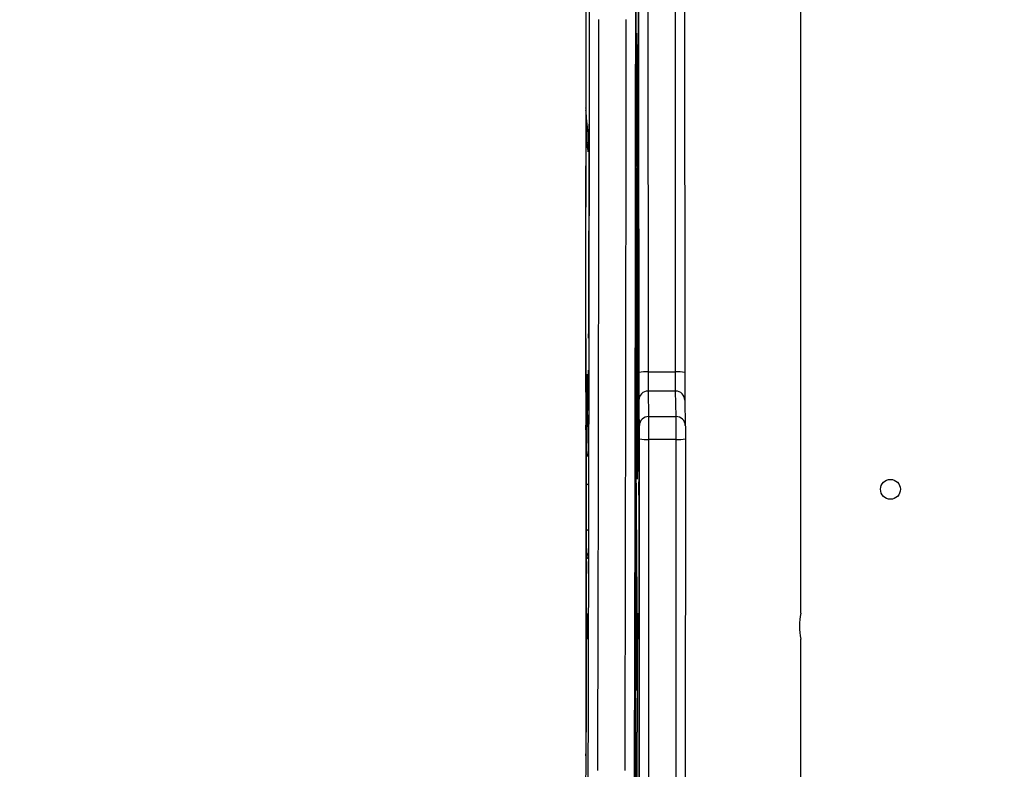
# Model space of a CAD drawing. Units: inches. Extents: x 674 to 2626, y -1969 to -351.
# Drawn here: x 2165 to 2197, y -1242 to -1217 of the extents above; entities that cross this region are included whole.
import ezdxf

# ---------------------------------------------------------------- set-up
doc = ezdxf.new("R2010")
doc.units = ezdxf.units.IN
doc.header["$MEASUREMENT"] = 0
doc.layers.add('VP-DIM', color=7, linetype='Continuous')
doc.layers.add('VP-EQ', color=7, linetype='Continuous', true_color=0x8a3492)
doc.styles.get("Standard").update_dxf_attribs({"font": 'arial.ttf'})
doc.dimstyles.get("Standard").update_dxf_attribs({"dimtxt": 14, "dimasz": 20, "dimexe": 20, "dimexo": 50, "dimgap": 20, "dimtad": 0, "dimdec": 0, "dimzin": 0, "dimdsep": 46, "dimtxsty": 'Standard', "dimcen": -0.09, "dimadec": 0, "dimazin": 0, "dimtfac": 1, "dimtdec": 4, "dimtofl": 0, "dimtmove": 0, "dimatfit": 3, "dimfxl": 70, "dimfxlon": 1, "dimtolj": 1, "dimtzin": 0, "dimarcsym": 0})

# ---------------------------------------------------------------- blocks, each defined once
blk = doc.blocks.new('*D85')
at = {"layer": 'Defpoints', "color": 0}
for p in [(2443.295, -370.869), (2443.295, -1127.827), (910.012, -1803.076)]:
    blk.add_point(p, dxfattribs=at)
at = {"layer": 'VP-DIM', "color": 0, "lineweight": -2}
for p, q in [((910.012, -440.869), (910.012, -350.869)), ((2443.295, -440.869), (2443.295, -350.869)), ((930.012, -370.869), (1649.341, -370.869)), ((2423.295, -370.869), (1729.787, -370.869))]:
    blk.add_line(p, q, dxfattribs=at)
at = {"layer": 'VP-DIM', "color": 0}
for points in [[(930.012, -367.535), (930.012, -374.202), (910.012, -370.869)], [(2423.295, -374.202), (2423.295, -367.535), (2443.295, -370.869)]]:
    blk.add_solid(points, dxfattribs=at)
at = {"layer": 'VP-DIM', "color": 0, "insert": (1689.564, -370.869), "char_height": 14, "attachment_point": 5}
blk.add_mtext('\\A1;1533', dxfattribs=at)
blk = doc.blocks.new('*D87')
at = {"layer": 'Defpoints', "color": 0}
for p in [(1639.195, -504.36), (1075.088, -1968.965), (2606.445, -1968.965)]:
    blk.add_point(p, dxfattribs=at)
at = {"layer": 'VP-DIM', "color": 0, "lineweight": -2}
for p, q in [((2536.445, -504.36), (2626.445, -504.36)), ((2606.445, -524.36), (2606.445, -1188.246)), ((2606.445, -1948.965), (2606.445, -1268.79)), ((2536.445, -1968.965), (2626.445, -1968.965))]:
    blk.add_line(p, q, dxfattribs=at)
at = {"layer": 'VP-DIM', "color": 0}
for points in [[(2609.779, -524.36), (2603.112, -524.36), (2606.445, -504.36)], [(2603.112, -1948.965), (2609.779, -1948.965), (2606.445, -1968.965)]]:
    blk.add_solid(points, dxfattribs=at)
at = {"layer": 'VP-DIM', "color": 0, "insert": (2606.445, -1228.518), "char_height": 14, "attachment_point": 5, "rotation": 90}
blk.add_mtext('\\A1;1465', dxfattribs=at)
blk = doc.blocks.new('3029-1_')
at = {"color": 7, "linetype": 'Continuous', "lineweight": 25}
for p, q in [((3982.675, -1253.712), (3982.675, -1226.256)), ((3975.653, -1227.76), (3975.652, -1236.218)), ((3977.377, -1249.077), (3977.369, -1228.36)), ((3977.371, -1228.627), (3977.378, -1248.694)), ((3977.383, -1245.846), (3977.379, -1231.093)), ((3977.68, -1231.067), (3977.683, -1245.82)), ((3978.583, -1245.82), (3978.58, -1231.067)), ((3978.879, -1231.093), (3978.883, -1245.846)), ((3977.301, -1234.759), (3977.336, -1236.852)), ((3977.292, -1242.787), (3977.299, -1235.157)), ((3977.311, -1235.337), (3977.301, -1235.337)), ((3977.302, -1235.342), (3977.335, -1237.458)), ((3977.294, -1242.67), (3977.301, -1235.551)), ((3975.65, -1237.191), (3975.647, -1237.262)), ((3975.65, -1237.205), (3975.647, -1237.275)), ((3975.647, -1237.275), (3975.647, -1237.262)), ((3975.65, -1237.205), (3975.65, -1237.191)), ((3975.646, -1237.374), (3975.635, -1240.786)), ((3975.657, -1237.477), (3975.641, -1241.425)), ((3975.722, -1238.027), (3975.657, -1237.422)), ((3977.338, -1237.629), (3977.327, -1248.92)), ((3975.755, -1237.896), (3975.747, -1243.566)), ((3977.336, -1237.845), (3977.326, -1248.204)), ((3975.749, -1244.252), (3975.757, -1238.15)), ((3975.645, -1241.254), (3975.658, -1238.349)), ((3975.658, -1238.334), (3975.722, -1238.627)), ((3975.723, -1238.334), (3975.658, -1238.334)), ((3977.298, -1241.697), (3977.3, -1239.357)), ((3977.301, -1239.416), (3977.301, -1241.437)), ((3975.655, -1246.49), (3975.645, -1241.398)), ((3975.634, -1241.656), (3975.646, -1248.87)), ((3977.301, -1241.608), (3977.31, -1243.843)), ((3975.641, -1241.854), (3975.653, -1247.596)), ((3977.309, -1244.281), (3977.299, -1242.226)), ((3977.325, -1248.321), (3977.295, -1242.905)), ((3975.747, -1243.622), (3975.735, -1244.125)), ((3977.325, -1249.268), (3977.293, -1243.514)), ((3975.735, -1244.722), (3975.748, -1244.428)), ((3975.69, -1245.901), (3975.656, -1246.531)), ((3975.679, -1248.424), (3975.74, -1245.771)), ((3977.683, -1245.82), (3978.583, -1245.82)), ((3975.654, -1247.711), (3975.69, -1246.499)), ((3975.656, -1246.531), (3975.689, -1246.531)), ((3977.685, -1246.452), (3977.702, -1247.282)), ((3978.585, -1246.452), (3977.685, -1246.452)), ((3978.602, -1247.282), (3978.585, -1246.452)), ((3977.401, -1247.579), (3977.385, -1246.749)), ((3978.885, -1246.749), (3978.901, -1247.579)), ((3977.702, -1247.282), (3978.602, -1247.282)), ((3975.742, -1247.306), (3975.735, -1251.476)), ((3977.399, -1262.406), (3977.402, -1248.009)), ((3977.703, -1248.035), (3977.7, -1262.432)), ((3978.603, -1248.035), (3977.703, -1248.035)), ((3978.6, -1262.432), (3978.603, -1248.035)), ((3978.902, -1248.009), (3978.899, -1262.406)), ((3977.325, -1248.343), (3977.328, -1248.343)), ((3977.287, -1248.686), (3977.324, -1254.816)), ((3977.379, -1248.867), (3977.396, -1249.56)), ((3975.647, -1249.073), (3975.649, -1249.087)), ((3977.275, -1255.094), (3977.285, -1248.929)), ((3975.677, -1251.014), (3975.676, -1249.523)), ((3977.394, -1250.316), (3977.378, -1249.42)), ((3977.278, -1255.195), (3977.286, -1249.857)), ((3977.293, -1249.697), (3977.286, -1249.697)), ((3977.287, -1249.722), (3977.323, -1255.243)), ((3975.652, -1250.098), (3975.652, -1257.384)), ((3977.397, -1250.001), (3977.393, -1260.091)), ((3977.391, -1259.634), (3977.394, -1250.533)), ((3975.657, -1251.089), (3975.656, -1257.199)), ((3975.659, -1257.199), (3975.658, -1251.089)), ((3975.732, -1251.933), (3975.679, -1251.908)), ((3977.285, -1253.53), (3977.292, -1252.405)), ((3977.293, -1252.386), (3977.316, -1255.739)), ((3977.292, -1253.354), (3977.286, -1254.008)), ((3977.3, -1253.345), (3977.292, -1253.345)), ((3977.316, -1256.224), (3977.292, -1253.357)), ((3982.675, -1282.012), (3982.675, -1254.556)), ((3977.31, -1263.542), (3977.278, -1255.451)), ((3977.323, -1255.659), (3977.311, -1263.473)), ((3977.325, -1255.635), (3977.312, -1264.054)), ((3977.31, -1264.273), (3977.275, -1255.888)), ((3975.647, -1258.458), (3975.638, -1261.478)), ((3975.649, -1258.368), (3975.648, -1258.343))]:
    blk.add_line(p, q, dxfattribs=at)
at = {"color": 8, "linetype": 'Continuous', "lineweight": 25}
for p, q in [((3977.308, -1235.157), (3977.299, -1235.157)), ((3977.311, -1235.342), (3977.302, -1235.342)), ((3975.663, -1237.477), (3975.657, -1237.477)), ((3977.338, -1237.458), (3977.335, -1237.458)), ((3975.757, -1237.896), (3975.755, -1237.896)), ((3977.337, -1237.845), (3977.336, -1237.845)), ((3977.301, -1239.357), (3977.3, -1239.357)), ((3975.645, -1241.425), (3975.641, -1241.425)), ((3977.302, -1241.697), (3977.298, -1241.697)), ((3975.646, -1241.854), (3975.641, -1241.854)), ((3977.304, -1242.226), (3977.299, -1242.226)), ((3977.294, -1242.787), (3977.292, -1242.787)), ((3975.75, -1243.566), (3975.747, -1243.566)), ((3975.75, -1243.622), (3975.747, -1243.622)), ((3977.298, -1243.514), (3977.293, -1243.514)), ((3975.749, -1244.125), (3975.735, -1244.125)), ((3977.31, -1244.281), (3977.309, -1244.281)), ((3975.69, -1245.901), (3975.69, -1245.901)), ((3975.74, -1245.771), (3975.74, -1245.764)), ((3975.74, -1245.771), (3975.741, -1245.796)), ((3975.689, -1246.531), (3975.656, -1246.531)), ((3975.657, -1247.596), (3975.653, -1247.596)), ((3977.328, -1248.204), (3977.326, -1248.204)), ((3975.647, -1249.073), (3975.65, -1249.114)), ((3975.649, -1249.087), (3975.65, -1249.104)), ((3977.288, -1248.929), (3977.285, -1248.929)), ((3977.384, -1249.077), (3977.377, -1249.077)), ((3977.326, -1249.268), (3977.325, -1249.268)), ((3977.392, -1249.42), (3977.378, -1249.42)), ((3977.293, -1249.722), (3977.287, -1249.722)), ((3977.397, -1250.316), (3977.394, -1250.316)), ((3977.396, -1250.533), (3977.394, -1250.533)), ((3975.658, -1251.089), (3975.657, -1251.089)), ((3975.679, -1251.908), (3975.679, -1251.907)), ((3977.293, -1252.405), (3977.292, -1252.405)), ((3977.3, -1253.357), (3977.292, -1253.357)), ((3977.29, -1253.53), (3977.285, -1253.53)), ((3977.278, -1255.094), (3977.275, -1255.094)), ((3977.325, -1255.243), (3977.323, -1255.243)), ((3977.325, -1255.659), (3977.323, -1255.659)), ((3977.28, -1255.888), (3977.275, -1255.888)), ((3977.316, -1256.224), (3977.316, -1256.224)), ((3975.659, -1257.199), (3975.656, -1257.199)), ((3975.648, -1258.343), (3975.65, -1258.309)), ((3975.649, -1258.368), (3975.65, -1258.344)), ((3975.649, -1258.373), (3975.649, -1258.368))]:
    blk.add_line(p, q, dxfattribs=at)
at = {"color": 7, "linetype": 'Continuous', "lineweight": 25, "flags": 128}
for points in [[(3976.069, -1234.303), (3976.068, -1235.667), (3976.067, -1237.022), (3976.066, -1238.366), (3976.065, -1239.699), (3976.063, -1241.02), (3976.062, -1242.328), (3976.06, -1243.623), (3976.058, -1244.903), (3976.057, -1246.167), (3976.055, -1247.416), (3976.053, -1248.648), (3976.051, -1249.862), (3976.048, -1251.058), (3976.046, -1252.235), (3976.044, -1253.392), (3976.041, -1254.529), (3976.039, -1255.644), (3976.036, -1256.738), (3976.034, -1257.809), (3976.031, -1258.857)], [(3975.728, -1259.513), (3975.731, -1258.479), (3975.734, -1257.421), (3975.736, -1256.339), (3975.739, -1255.235), (3975.741, -1254.108), (3975.744, -1252.96), (3975.746, -1251.791), (3975.748, -1250.603), (3975.75, -1249.395), (3975.752, -1248.169), (3975.754, -1246.925), (3975.756, -1245.664), (3975.758, -1244.387), (3975.76, -1243.095), (3975.761, -1241.789), (3975.763, -1240.468), (3975.764, -1239.135), (3975.766, -1237.79), (3975.767, -1236.434), (3975.768, -1235.068), (3975.769, -1233.692)], [(3977.269, -1233.692), (3977.268, -1235.068), (3977.267, -1236.434), (3977.266, -1237.79), (3977.264, -1239.135), (3977.263, -1240.468), (3977.261, -1241.789), (3977.26, -1243.095), (3977.258, -1244.387), (3977.256, -1245.664), (3977.254, -1246.925), (3977.252, -1248.169), (3977.25, -1249.395), (3977.248, -1250.603), (3977.246, -1251.791), (3977.244, -1252.96), (3977.241, -1254.108), (3977.239, -1255.235), (3977.236, -1256.339), (3977.234, -1257.421), (3977.231, -1258.479), (3977.228, -1259.513)], [(3977.242, -1259.816), (3977.245, -1258.722), (3977.248, -1257.605), (3977.25, -1256.466), (3977.253, -1255.305), (3977.255, -1254.123), (3977.258, -1252.92), (3977.26, -1251.698), (3977.262, -1250.457), (3977.264, -1249.198), (3977.266, -1247.921), (3977.268, -1246.627), (3977.27, -1245.318), (3977.272, -1243.993), (3977.273, -1242.654), (3977.275, -1241.302), (3977.276, -1239.936), (3977.278, -1238.559), (3977.279, -1237.17), (3977.28, -1235.771), (3977.281, -1234.362), (3977.282, -1232.945)], [(3977.29, -1233.234), (3977.289, -1234.682), (3977.288, -1236.122), (3977.287, -1237.553), (3977.286, -1238.973), (3977.284, -1240.381), (3977.283, -1241.777), (3977.281, -1243.161), (3977.28, -1244.53), (3977.278, -1245.885), (3977.276, -1247.224), (3977.274, -1248.548), (3977.272, -1249.854), (3977.27, -1251.142), (3977.268, -1252.412), (3977.265, -1253.663), (3977.263, -1254.894), (3977.26, -1256.104), (3977.258, -1257.292), (3977.255, -1258.459), (3977.252, -1259.602)], [(3977.299, -1235.157), (3977.299, -1235.06), (3977.3, -1234.973), (3977.3, -1234.897), (3977.3, -1234.835), (3977.3, -1234.789), (3977.301, -1234.76), (3977.301, -1234.75), (3977.301, -1234.759)], [(3977.301, -1235.551), (3977.301, -1235.5), (3977.301, -1235.454), (3977.301, -1235.414), (3977.301, -1235.381), (3977.301, -1235.357), (3977.301, -1235.342), (3977.301, -1235.337), (3977.302, -1235.342)], [(3975.652, -1236.218), (3975.652, -1236.403), (3975.652, -1236.582), (3975.652, -1236.748), (3975.652, -1236.895), (3975.651, -1237.018), (3975.651, -1237.113), (3975.65, -1237.176), (3975.65, -1237.205)], [(3977.336, -1236.852), (3977.337, -1236.887), (3977.337, -1236.947), (3977.337, -1237.031), (3977.338, -1237.133), (3977.338, -1237.249), (3977.338, -1237.375), (3977.338, -1237.503), (3977.338, -1237.629)], [(3975.757, -1238.15), (3975.757, -1238.05), (3975.757, -1237.948), (3975.757, -1237.854), (3975.756, -1237.781), (3975.756, -1237.738), (3975.756, -1237.728), (3975.756, -1237.754), (3975.755, -1237.812), (3975.755, -1237.896)], [(3977.3, -1239.357), (3977.3, -1239.267), (3977.3, -1239.196), (3977.3, -1239.154), (3977.301, -1239.147), (3977.301, -1239.176), (3977.301, -1239.236), (3977.301, -1239.32), (3977.301, -1239.416)], [(3975.635, -1240.786), (3975.635, -1240.872), (3975.634, -1240.971), (3975.634, -1241.08), (3975.634, -1241.195), (3975.634, -1241.314), (3975.634, -1241.433), (3975.634, -1241.548), (3975.634, -1241.656)], [(3975.641, -1241.425), (3975.641, -1241.465), (3975.641, -1241.513), (3975.64, -1241.567), (3975.64, -1241.626), (3975.64, -1241.686), (3975.64, -1241.746), (3975.64, -1241.803), (3975.641, -1241.854)], [(3977.301, -1241.608), (3977.301, -1241.592), (3977.301, -1241.574), (3977.301, -1241.555), (3977.301, -1241.533), (3977.301, -1241.51), (3977.301, -1241.486), (3977.301, -1241.462), (3977.301, -1241.437)], [(3977.299, -1242.226), (3977.299, -1242.182), (3977.299, -1242.129), (3977.299, -1242.068), (3977.299, -1242.001), (3977.298, -1241.928), (3977.298, -1241.852), (3977.298, -1241.774), (3977.298, -1241.697)], [(3977.293, -1243.514), (3977.292, -1243.457), (3977.292, -1243.385), (3977.292, -1243.3), (3977.292, -1243.206), (3977.292, -1243.103), (3977.292, -1242.998), (3977.292, -1242.891), (3977.292, -1242.787)], [(3977.31, -1243.843), (3977.31, -1243.914), (3977.311, -1244.005), (3977.311, -1244.103), (3977.31, -1244.195), (3977.31, -1244.266), (3977.31, -1244.307), (3977.31, -1244.313), (3977.309, -1244.281)], [(3975.74, -1245.764), (3975.74, -1245.766), (3975.741, -1245.796), (3975.741, -1245.86), (3975.742, -1245.957), (3975.742, -1246.082), (3975.742, -1246.232), (3975.743, -1246.4), (3975.743, -1246.582), (3975.743, -1246.77), (3975.743, -1246.958), (3975.743, -1247.138), (3975.742, -1247.306)], [(3977.385, -1246.749), (3977.385, -1246.711), (3977.384, -1246.647), (3977.384, -1246.557), (3977.383, -1246.446), (3977.383, -1246.315), (3977.383, -1246.169), (3977.383, -1246.011), (3977.383, -1245.846)], [(3977.683, -1245.82), (3977.684, -1245.936), (3977.684, -1246.046), (3977.684, -1246.148), (3977.684, -1246.24), (3977.684, -1246.318), (3977.685, -1246.38), (3977.685, -1246.425), (3977.685, -1246.452)], [(3978.585, -1246.452), (3978.585, -1246.425), (3978.585, -1246.38), (3978.584, -1246.318), (3978.584, -1246.24), (3978.584, -1246.148), (3978.584, -1246.046), (3978.584, -1245.936), (3978.583, -1245.82)], [(3978.883, -1245.846), (3978.883, -1246.011), (3978.883, -1246.169), (3978.883, -1246.315), (3978.883, -1246.446), (3978.884, -1246.557), (3978.884, -1246.647), (3978.885, -1246.711), (3978.885, -1246.749)], [(3977.702, -1247.282), (3977.702, -1247.313), (3977.702, -1247.368), (3977.703, -1247.444), (3977.703, -1247.54), (3977.703, -1247.651), (3977.703, -1247.773), (3977.703, -1247.903), (3977.703, -1248.035)], [(3978.603, -1248.035), (3978.603, -1247.903), (3978.603, -1247.773), (3978.603, -1247.651), (3978.603, -1247.54), (3978.603, -1247.444), (3978.602, -1247.368), (3978.602, -1247.313), (3978.602, -1247.282)], [(3975.653, -1247.596), (3975.653, -1247.624), (3975.653, -1247.649), (3975.654, -1247.67), (3975.654, -1247.687), (3975.654, -1247.7), (3975.654, -1247.708), (3975.654, -1247.712), (3975.654, -1247.711)], [(3977.402, -1248.009), (3977.402, -1247.933), (3977.402, -1247.859), (3977.402, -1247.789), (3977.402, -1247.726), (3977.402, -1247.671), (3977.402, -1247.628), (3977.402, -1247.596), (3977.401, -1247.579)], [(3978.901, -1247.579), (3978.902, -1247.596), (3978.902, -1247.628), (3978.902, -1247.671), (3978.902, -1247.726), (3978.902, -1247.789), (3978.902, -1247.859), (3978.902, -1247.933), (3978.902, -1248.009)], [(3977.326, -1248.204), (3977.326, -1248.244), (3977.326, -1248.278), (3977.326, -1248.307), (3977.326, -1248.327), (3977.326, -1248.34), (3977.325, -1248.343), (3977.325, -1248.336), (3977.325, -1248.321)], [(3975.676, -1249.523), (3975.676, -1249.329), (3975.676, -1249.138), (3975.676, -1248.958), (3975.677, -1248.795), (3975.677, -1248.656), (3975.678, -1248.545), (3975.678, -1248.467), (3975.679, -1248.424)], [(3977.285, -1248.929), (3977.285, -1248.838), (3977.285, -1248.761), (3977.285, -1248.699), (3977.286, -1248.656), (3977.286, -1248.633), (3977.286, -1248.63), (3977.287, -1248.648), (3977.287, -1248.686)], [(3975.649, -1249.087), (3975.65, -1249.109), (3975.65, -1249.169), (3975.651, -1249.264), (3975.651, -1249.39), (3975.652, -1249.542), (3975.652, -1249.716), (3975.652, -1249.903), (3975.652, -1250.098)], [(3977.327, -1248.92), (3977.327, -1249.038), (3977.327, -1249.142), (3977.327, -1249.227), (3977.326, -1249.289), (3977.326, -1249.325), (3977.325, -1249.334), (3977.325, -1249.315), (3977.325, -1249.268)], [(3977.286, -1249.857), (3977.286, -1249.81), (3977.286, -1249.77), (3977.286, -1249.737), (3977.286, -1249.714), (3977.286, -1249.7), (3977.287, -1249.697), (3977.287, -1249.705), (3977.287, -1249.722)], [(3977.396, -1249.56), (3977.396, -1249.576), (3977.396, -1249.607), (3977.396, -1249.652), (3977.396, -1249.708), (3977.396, -1249.774), (3977.397, -1249.846), (3977.397, -1249.923), (3977.397, -1250.001)], [(3975.658, -1251.089), (3975.658, -1250.988), (3975.658, -1250.899), (3975.658, -1250.834), (3975.658, -1250.799), (3975.657, -1250.799), (3975.657, -1250.834), (3975.657, -1250.899), (3975.657, -1250.988), (3975.657, -1251.089)], [(3975.679, -1251.907), (3975.679, -1251.891), (3975.678, -1251.841), (3975.678, -1251.76), (3975.678, -1251.651), (3975.677, -1251.517), (3975.677, -1251.363), (3975.677, -1251.193), (3975.677, -1251.014)], [(3975.735, -1251.476), (3975.734, -1251.576), (3975.734, -1251.666), (3975.734, -1251.745), (3975.734, -1251.812), (3975.733, -1251.864), (3975.733, -1251.891)], [(3977.292, -1252.405), (3977.292, -1252.383), (3977.292, -1252.366), (3977.292, -1252.354), (3977.292, -1252.349), (3977.292, -1252.349), (3977.292, -1252.356), (3977.293, -1252.368), (3977.293, -1252.386)], [(3977.292, -1253.354), (3977.292, -1253.35), (3977.292, -1253.347), (3977.292, -1253.346), (3977.292, -1253.345), (3977.292, -1253.346), (3977.292, -1253.348), (3977.292, -1253.352), (3977.292, -1253.357)], [(3977.286, -1254.008), (3977.286, -1254.019), (3977.285, -1253.995), (3977.285, -1253.94), (3977.285, -1253.859), (3977.285, -1253.766), (3977.285, -1253.671), (3977.285, -1253.589), (3977.285, -1253.53)], [(3977.324, -1254.816), (3977.324, -1254.878), (3977.325, -1254.959), (3977.325, -1255.057), (3977.325, -1255.167), (3977.325, -1255.284), (3977.325, -1255.405), (3977.325, -1255.523), (3977.325, -1255.635)], [(3977.275, -1255.888), (3977.275, -1255.817), (3977.275, -1255.731), (3977.274, -1255.633), (3977.274, -1255.527), (3977.274, -1255.416), (3977.274, -1255.304), (3977.274, -1255.196), (3977.275, -1255.094)], [(3977.278, -1255.451), (3977.278, -1255.428), (3977.278, -1255.4), (3977.278, -1255.369), (3977.278, -1255.335), (3977.278, -1255.299), (3977.278, -1255.264), (3977.278, -1255.229), (3977.278, -1255.195)], [(3977.323, -1255.243), (3977.323, -1255.274), (3977.323, -1255.314), (3977.323, -1255.364), (3977.323, -1255.42), (3977.323, -1255.479), (3977.323, -1255.541), (3977.323, -1255.602), (3977.323, -1255.659)], [(3977.316, -1255.739), (3977.316, -1255.793), (3977.317, -1255.876), (3977.317, -1255.973), (3977.317, -1256.071), (3977.316, -1256.156), (3977.316, -1256.215), (3977.316, -1256.239), (3977.316, -1256.224)], [(3975.656, -1257.199), (3975.656, -1257.324), (3975.657, -1257.438), (3975.657, -1257.528), (3975.657, -1257.586), (3975.658, -1257.606), (3975.658, -1257.586), (3975.658, -1257.528), (3975.658, -1257.438), (3975.659, -1257.324), (3975.659, -1257.199)], [(3975.652, -1257.384), (3975.652, -1257.59), (3975.652, -1257.787), (3975.651, -1257.966), (3975.651, -1258.119), (3975.65, -1258.241), (3975.65, -1258.325), (3975.649, -1258.368), (3975.649, -1258.373)]]:
    blk.add_lwpolyline(points, dxfattribs=at)
at = {"color": 8, "linetype": 'Continuous', "lineweight": 25, "flags": 128}
for points in [[(3976.931, -1258.857), (3976.934, -1257.809), (3976.936, -1256.738), (3976.939, -1255.644), (3976.941, -1254.529), (3976.944, -1253.392), (3976.946, -1252.235), (3976.948, -1251.058), (3976.951, -1249.862), (3976.953, -1248.648), (3976.955, -1247.416), (3976.957, -1246.167), (3976.958, -1244.903), (3976.96, -1243.623), (3976.962, -1242.328), (3976.963, -1241.02), (3976.965, -1239.699), (3976.966, -1238.366), (3976.967, -1237.022), (3976.968, -1235.667), (3976.969, -1234.303)], [(3975.648, -1258.343), (3975.648, -1258.341), (3975.648, -1258.344), (3975.648, -1258.352), (3975.648, -1258.358)]]:
    blk.add_lwpolyline(points, dxfattribs=at)
at = {"color": 7, "linetype": 'Continuous', "lineweight": 25}
blk.add_circle((3985.605, -1249.662), 0.325, dxfattribs=at)
for centre, radius, start, end in [((3982.662, -1237.374), 7.016, 179.1956, 180.0025), ((3977.503, -1237.467), 1.846, 178.5984, 180.315), ((3928.08, -1237.733), 49.255, 359.8701, 0.3204), ((3934.808, -1238.324), 40.915, 359.5754, 0.4155), ((3976.207, -1238.347), 0.549, 178.5768, 180.1699), ((4005.114, -1241.341), 29.47, 179.8315, 180.1116), ((4022.654, -1242.733), 45.36, 179.9207, 180.2184), ((3970.169, -1243.57), 5.578, 359.4688, 0.039), ((4015.783, -1244.414), 40.049, 179.5864, 180.4411), ((3961.324, -1244.279), 14.425, 359.4098, 0.1093), ((3935.576, -1246.208), 40.115, 359.5842, 0.4386), ((3977.609, -1246.707), 0.89, 85.216, 104.7486), ((3978.658, -1246.689), 0.872, 75.0793, 94.9), ((3977.767, -1246.498), 2.112, 179.7882, 180.8867), ((3977.684, -1246.75), 0.299, 89.7116, 179.6752), ((3978.587, -1246.75), 0.298, 0.271, 90.2966), ((3977.7, -1247.58), 0.299, 89.707, 179.6798), ((3978.603, -1247.58), 0.298, 0.271, 90.2966), ((3977.629, -1247.135), 0.902, 255.4688, 274.7288), ((3978.678, -1247.153), 0.885, 265.1567, 284.7008), ((3989.417, -1248.905), 13.771, 179.8528, 180.6984), ((3996.617, -1248.725), 19.238, 179.9076, 180.4236), ((4020.14, -1249.133), 42.763, 179.9247, 180.3853), ((3949.491, -1250.486), 27.903, 359.9038, 0.3485), ((3987.275, -1252.251), 11.545, 177.8451, 181.0503), ((3989.806, -1254.286), 14.114, 177.6907, 181.1234), ((3991.511, -1253.99), 14.148, 178.8767, 182.3011), ((3984.908, -1254.138), 2.273, 169.218, 190.6104), ((3992.792, -1258.49), 17.145, 179.5593, 179.8924)]:
    blk.add_arc(centre, radius, start, end, dxfattribs=at)
at = {"color": 8, "linetype": 'Continuous', "lineweight": 25}
for centre, radius, start, end in [((3975.975, -1248.424), 0.297, 180.071, 217.4975), ((3975.74, -1249.617), 0.114, 90.6707, 123.9973), ((3975.738, -1251.104), 0.109, 91.2791, 124.4052), ((3975.98, -1251.908), 0.3, 144.9195, 179.9778), ((3974.597, -1251.89), 1.136, 357.8031, 359.9313)]:
    blk.add_arc(centre, radius, start, end, dxfattribs=at)
at = {"color": 7, "linetype": 'Continuous', "lineweight": 25}
for points, knots in [([(3975.646, -1248.87), (3975.646, -1248.887), (3975.646, -1248.936), (3975.646, -1249.002), (3975.647, -1249.049), (3975.647, -1249.069), (3975.647, -1249.078), (3975.647, -1249.085), (3975.648, -1249.097), (3975.649, -1249.109), (3975.65, -1249.118), (3975.651, -1249.121)], [0, 0, 0, 0, 0.132902, 0.38829, 0.645143, 0.795352, 0.871605, 0.912225, 0.938479, 0.980222, 1, 1, 1, 1]), ([(3975.733, -1251.884), (3975.733, -1251.894), (3975.733, -1251.912), (3975.733, -1251.923), (3975.733, -1251.92), (3975.733, -1251.92)], [0, 0, 0, 0, 0.487615, 0.990269, 1, 1, 1, 1]), ([(3975.65, -1258.307), (3975.649, -1258.311), (3975.649, -1258.319), (3975.648, -1258.327), (3975.648, -1258.332), (3975.648, -1258.338), (3975.648, -1258.344), (3975.648, -1258.353), (3975.648, -1258.359)], [0, 0, 0, 0, 0.115658, 0.192294, 0.265531, 0.383205, 0.678297, 1, 1, 1, 1])]:
    blk.add_open_spline(points, degree=3, knots=knots, dxfattribs=at)
blk = doc.blocks.new('3029-1_2D')
at = {"layer": 'VP-EQ', "color": 0}
blk.add_blockref('3029-1_', (-1792.079, 17.06), dxfattribs=at)
blk = doc.blocks.new('*D113')
at = {"layer": 'Defpoints', "color": 0}
for p in [(1662.095, -704.383), (2530.737, -704.383), (1145.285, -1796.092)]:
    blk.add_point(p, dxfattribs=at)
at = {"layer": 'VP-EQ', "color": 0, "lineweight": -2}
for p, q in [((2460.737, -704.383), (2550.737, -704.383)), ((2530.737, -724.383), (2530.737, -1209.965)), ((2530.737, -1776.092), (2530.737, -1290.509)), ((2460.737, -1796.092), (2550.737, -1796.092))]:
    blk.add_line(p, q, dxfattribs=at)
at = {"layer": 'VP-EQ', "color": 0}
for points in [[(2534.07, -724.383), (2527.404, -724.383), (2530.737, -704.383)], [(2527.404, -1776.092), (2534.07, -1776.092), (2530.737, -1796.092)]]:
    blk.add_solid(points, dxfattribs=at)
at = {"layer": 'VP-EQ', "color": 0, "insert": (2530.737, -1250.237), "char_height": 14, "attachment_point": 5, "rotation": 90}
blk.add_mtext('\\A1;1095', dxfattribs=at)
blk = doc.blocks.new('*D114')
at = {"layer": 'Defpoints', "color": 0}
for p in [(2293.295, -429.688), (2293.295, -1128.977), (1082.681, -1733.488)]:
    blk.add_point(p, dxfattribs=at)
at = {"layer": 'VP-EQ', "color": 0, "lineweight": -2}
for p, q in [((1082.681, -499.688), (1082.681, -409.688)), ((2293.295, -499.688), (2293.295, -409.688)), ((1102.681, -429.688), (1647.716, -429.688)), ((2273.295, -429.688), (1728.26, -429.688))]:
    blk.add_line(p, q, dxfattribs=at)
at = {"layer": 'VP-EQ', "color": 0}
for points in [[(1102.681, -426.354), (1102.681, -433.021), (1082.681, -429.688)], [(2273.295, -433.021), (2273.295, -426.354), (2293.295, -429.688)]]:
    blk.add_solid(points, dxfattribs=at)
at = {"layer": 'VP-EQ', "color": 0, "insert": (1687.988, -429.688), "char_height": 14, "attachment_point": 5}
blk.add_mtext('\\A1;1215', dxfattribs=at)

msp = doc.modelspace()

# ---------------------------------------------------------------- block references
at = {"color": 0}
msp.add_blockref('3029-1_2D', (0, 0), dxfattribs=at)

# ---------------------------------------------------------------- dimensions: what is measured, and where the dimension line sits
at = {"layer": 'VP-DIM', "color": 0}
dim = msp.add_linear_dim(base=(2443.295, -370.869), p1=(910.012, -1803.076), p2=(2443.295, -1127.827), dimstyle='Standard', dxfattribs=at)
dim.commit()
dim.dimension.update_dxf_attribs({"geometry": '*D85', "text_midpoint": (1689.564, -370.869), "dimtype": 160})
dim = msp.add_linear_dim(base=(2606.445, -1968.965), p1=(1639.195, -504.36), p2=(1075.088, -1968.965), angle=90, dimstyle='Standard', dxfattribs=at)
dim.commit()
dim.dimension.update_dxf_attribs({"geometry": '*D87', "text_midpoint": (2606.445, -1228.518), "dimtype": 160})
at = {"layer": 'VP-EQ', "color": 0}
dim = msp.add_linear_dim(base=(2293.295, -429.688), p1=(1082.681, -1733.488), p2=(2293.295, -1128.977), text='1215', dimstyle='Standard', dxfattribs=at)
dim.commit()
dim.dimension.update_dxf_attribs({"geometry": '*D114', "text_midpoint": (1687.988, -429.688)})
dim = msp.add_linear_dim(base=(2530.737, -704.383), p1=(1145.285, -1796.092), p2=(1662.095, -704.383), angle=90, text='1095', dimstyle='Standard', dxfattribs=at)
dim.commit()
dim.dimension.update_dxf_attribs({"geometry": '*D113', "text_midpoint": (2530.737, -1250.237)})

doc.saveas('drawing.dxf')
